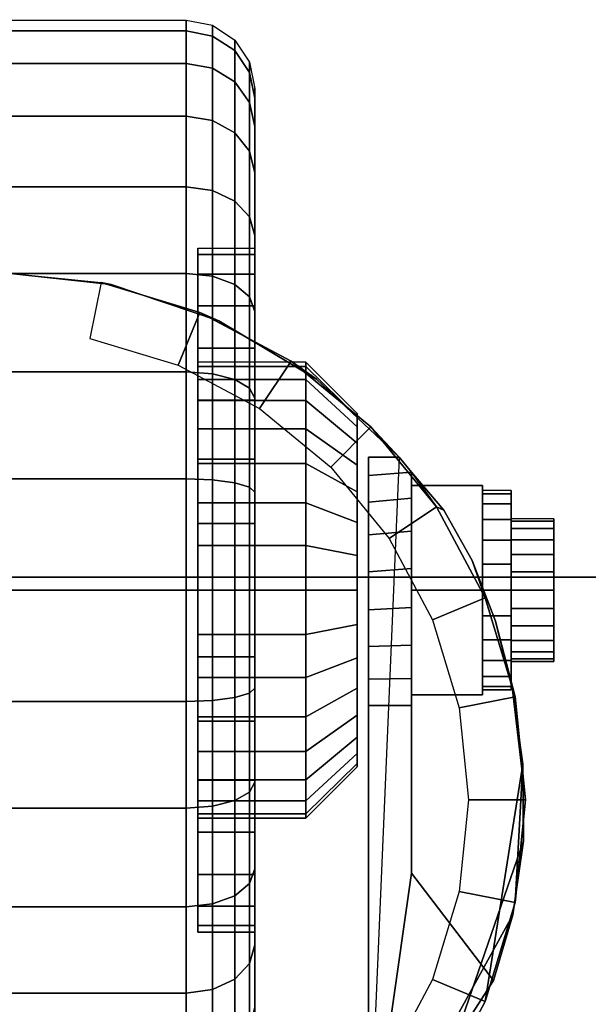
# Model space of a CAD drawing. Units: inches. Extents: x 0 to 48, y 0 to 576.
# Drawn here: x 44 to 45, y 573 to 575 of the extents above; entities that cross this region are included whole.
import ezdxf

# ---------------------------------------------------------------- set-up
doc = ezdxf.new("R2010")
doc.units = ezdxf.units.IN
doc.header["$MEASUREMENT"] = 0
for name, color, linetype in [('A-FURN-3-STOR-LWR-CSTR-HRDWR', 254, 'Continuous'), ('A-FURN-3-STOR-LWR-CSTR-TRD', 251, 'Continuous'), ('A-FURN-3-STOR-LWR-HRDWR-RAIL', 253, 'Continuous'), ('A-FURN-3-STOR-LWR-WD-BTTM-SRFC-HORZ', 255, 'Continuous')]:
    doc.layers.add(name, color=color, linetype=linetype)

msp = doc.modelspace()

# ---------------------------------------------------------------- linework, layer by layer
at = {"layer": 'A-FURN-3-STOR-LWR-CSTR-HRDWR'}
for points, invisible_edges in [([(43.9505, 574.3409, 1.25), (43.9505, 574.3265, 1.3963), (43.9505, 574.0813, 1.3475), (43.9505, 574.0909, 1.25)], 10), ([(43.9505, 574.3265, 1.1037), (43.9505, 574.3409, 1.25), (43.9505, 574.0909, 1.25), (43.9505, 574.0813, 1.1525)], 10), ([(43.9505, 574.3265, 1.3963), (43.9505, 574.2839, 1.537), (43.9505, 574.0529, 1.4413), (43.9505, 574.0813, 1.3475)], 10), ([(43.9505, 574.2839, 0.963), (43.9505, 574.3265, 1.1037), (43.9505, 574.0813, 1.1525), (43.9505, 574.0529, 1.0587)], 10), ([(43.513, 574.2878, 2.4875), (43.7608, 574.2609, 2.4875), (43.7368, 571.9971, 2.4875), (43.513, 571.9753, 2.4875)], 10), ([(43.9505, 574.2839, 1.537), (43.9505, 574.2145, 1.6667), (43.9505, 574.0067, 1.5278), (43.9505, 574.0529, 1.4413)], 10), ([(43.9505, 574.2145, 0.8333), (43.9505, 574.2839, 0.963), (43.9505, 574.0529, 1.0587), (43.9505, 574.0067, 0.9722)], 10), ([(43.7608, 574.2609, 2.4875), (43.9971, 574.1815, 2.4875), (43.9522, 572.0619, 2.4875), (43.7368, 571.9971, 2.4875)], 10), ([(43.9505, 574.2145, 1.6667), (43.9505, 574.1213, 1.7803), (43.9505, 573.9445, 1.6036), (43.9505, 574.0067, 1.5278)], 10), ([(43.9505, 574.1213, 0.7197), (43.9505, 574.2145, 0.8333), (43.9505, 574.0067, 0.9722), (43.9505, 573.9445, 0.8964)], 10), ([(43.9971, 574.1815, 2.4875), (44.2109, 574.0534, 2.4875), (44.1509, 572.1671, 2.4875), (43.9522, 572.0619, 2.4875)], 10), ([(43.9505, 574.1213, 1.7803), (43.9505, 574.0076, 1.8736), (43.9505, 573.8687, 1.6657), (43.9505, 573.9445, 1.6036)], 10), ([(43.9505, 574.0076, 0.6264), (43.9505, 574.1213, 0.7197), (43.9505, 573.9445, 0.8964), (43.9505, 573.8687, 0.8343)], 10), ([(44.2109, 574.0534, 2.4875), (44.3923, 573.8824, 2.4875), (44.3255, 572.3088, 2.4875), (44.1509, 572.1671, 2.4875)], 8), ([(43.9505, 574.0076, 1.8736), (43.9505, 573.878, 1.9429), (43.9505, 573.7823, 1.7119), (43.9505, 573.8687, 1.6657)], 10), ([(43.9505, 573.878, 0.5571), (43.9505, 574.0076, 0.6264), (43.9505, 573.8687, 0.8343), (43.9505, 573.7823, 0.7881)], 10), ([(44.3005, 573.971, 1.1744), (44.3005, 573.9784, 1.25), (44.3005, 573.9784, 1.25), (44.3005, 573.971, 1.3256)], 8), ([(44.3005, 573.9489, 1.1017), (44.3005, 573.971, 1.1744), (44.3005, 573.971, 1.3256), (44.3005, 573.9489, 1.3983)], 10), ([(44.3005, 573.9131, 1.0347), (44.3005, 573.9489, 1.1017), (44.3005, 573.9489, 1.3983), (44.3005, 573.9131, 1.4653)], 10), ([(44.3005, 573.8649, 0.976), (44.3005, 573.9131, 1.0347), (44.3005, 573.9131, 1.4653), (44.3005, 573.8649, 1.524)], 10), ([(43.9505, 573.878, 1.9429), (43.9505, 573.7373, 1.9856), (43.9505, 573.6885, 1.7404), (43.9505, 573.7823, 1.7119)], 10), ([(43.9505, 573.7373, 0.5144), (43.9505, 573.878, 0.5571), (43.9505, 573.7823, 0.7881), (43.9505, 573.6885, 0.7596)], 10), ([(44.3255, 573.3378, 1.0667), (44.3255, 572.3088, 2.4875), (44.3255, 573.8824, 2.4875), (44.3255, 573.8824, 1.1372)], 8), ([(44.3255, 573.3378, 1.0667), (44.3255, 573.8824, 1.1372), (44.3255, 573.8421, 1.064), (44.3255, 573.3955, 1.0062)], 5), ([(44.3005, 573.8062, 0.9278), (44.3005, 573.8649, 0.976), (44.3005, 573.8649, 1.524), (44.3005, 573.8062, 1.5722)], 10), ([(44.4193, 572.9701, 1.5745), (44.4193, 573.8496, 1.5745), (44.4906, 573.766, 1.7033), (44.5529, 573.6558, 1.8156)], 8), ([(44.4193, 573.8496, 1.0746), (44.4193, 573.8496, 1.5745), (44.4193, 572.9701, 1.5745), (44.4193, 573.3378, 1.0667)], 8), ([(44.4193, 573.7924, 1.0111), (44.4193, 573.8496, 1.0746), (44.4193, 573.3378, 1.0667), (44.4193, 573.3969, 1.005)], 10), ([(44.3255, 573.3955, 1.0062), (44.3255, 573.8421, 1.064), (44.3255, 573.7838, 1.0041), (44.3255, 573.4671, 0.9631)], 5), ([(44.3005, 573.7392, 0.892), (44.3005, 573.8062, 0.9278), (44.3005, 573.8062, 1.5722), (44.3005, 573.7392, 1.608)], 10), ([(44.638, 573.8097, 1.25), (44.638, 573.8022, 1.3066), (44.638, 573.7419, 1.2904), (44.638, 573.7472, 1.25)], 10), ([(44.638, 573.8022, 1.1934), (44.638, 573.8097, 1.25), (44.638, 573.7472, 1.25), (44.638, 573.7419, 1.2096)], 10), ([(44.3255, 573.4671, 0.9631), (44.3255, 573.7838, 1.0041), (44.3255, 573.7118, 0.9618), (44.3255, 573.5475, 0.9405)], 5), ([(44.4193, 573.3969, 1.005), (44.4193, 573.4705, 0.9617), (44.4193, 573.7202, 0.9655), (44.4193, 573.7924, 1.0111)], 10), ([(44.638, 573.8022, 1.3066), (44.638, 573.7804, 1.3594), (44.638, 573.7263, 1.3281), (44.638, 573.7419, 1.2904)], 10), ([(44.638, 573.7804, 1.1406), (44.638, 573.8022, 1.1934), (44.638, 573.7419, 1.2096), (44.638, 573.7263, 1.1719)], 10), ([(44.638, 573.7804, 1.3594), (44.638, 573.7456, 1.4047), (44.638, 573.7014, 1.3605), (44.638, 573.7263, 1.3281)], 10), ([(44.638, 573.7456, 1.0953), (44.638, 573.7804, 1.1406), (44.638, 573.7263, 1.1719), (44.638, 573.7014, 1.1395)], 10), ([(44.3005, 573.6665, 0.8699), (44.3005, 573.7392, 0.892), (44.3005, 573.7392, 1.608), (44.3005, 573.6665, 1.6301)], 10), ([(44.638, 573.7456, 1.4047), (44.638, 573.7003, 1.4394), (44.638, 573.6691, 1.3853), (44.638, 573.7014, 1.3605)], 10), ([(44.638, 573.7003, 1.0606), (44.638, 573.7456, 1.0953), (44.638, 573.7014, 1.1395), (44.638, 573.6691, 1.1147)], 10), ([(44.7318, 573.7419, 1.2096), (44.7318, 573.7472, 1.25), (44.7318, 573.7472, 1.25), (44.7318, 573.7419, 1.2904)], 8), ([(44.7318, 573.7263, 1.1719), (44.7318, 573.7419, 1.2096), (44.7318, 573.7419, 1.2904), (44.7318, 573.7263, 1.3281)], 10), ([(43.9505, 573.7373, 1.9856), (43.9505, 573.5909, 2), (43.9505, 573.5909, 1.75), (43.9505, 573.6885, 1.7404)], 10), ([(43.9505, 573.5909, 0.5), (43.9505, 573.7373, 0.5144), (43.9505, 573.6885, 0.7596), (43.9505, 573.5909, 0.75)], 10), ([(44.4193, 573.4705, 0.9617), (44.4193, 573.553, 0.9398), (44.4193, 573.6384, 0.9411), (44.4193, 573.7202, 0.9655)], 8), ([(44.7318, 573.7014, 1.1395), (44.7318, 573.7263, 1.1719), (44.7318, 573.7263, 1.3281), (44.7318, 573.7014, 1.3605)], 10), ([(44.3255, 573.5475, 0.9405), (44.3255, 573.7118, 0.9618), (44.3255, 573.6311, 0.9401)], 1), ([(44.638, 573.7003, 1.4394), (44.638, 573.6476, 1.4613), (44.638, 573.6314, 1.4009), (44.638, 573.6691, 1.3853)], 10), ([(44.638, 573.6476, 1.0387), (44.638, 573.7003, 1.0606), (44.638, 573.6691, 1.1147), (44.638, 573.6314, 1.0991)], 10), ([(44.7318, 573.6691, 1.1147), (44.7318, 573.7014, 1.1395), (44.7318, 573.7014, 1.3605), (44.7318, 573.6691, 1.3853)], 10), ([(44.3005, 573.5909, 0.8625), (44.3005, 573.6665, 0.8699), (44.3005, 573.6665, 1.6301), (44.3005, 573.5909, 1.6375)], 10), ([(44.4193, 572.9701, 1.5745), (44.5529, 573.6558, 1.8156), (44.6037, 573.5228, 1.9073), (44.6412, 573.3722, 1.9749)], 9), ([(44.7318, 573.6314, 1.0991), (44.7318, 573.6691, 1.1147), (44.7318, 573.6691, 1.3853), (44.7318, 573.6314, 1.4009)], 10), ([(44.638, 573.6476, 1.4613), (44.638, 573.5909, 1.4687), (44.638, 573.5909, 1.4062), (44.638, 573.6314, 1.4009)], 10), ([(44.638, 573.5909, 1.0312), (44.638, 573.6476, 1.0387), (44.638, 573.6314, 1.0991), (44.638, 573.5909, 1.0937)], 10), ([(44.7318, 573.5909, 1.0937), (44.7318, 573.6314, 1.0991), (44.7318, 573.6314, 1.4009), (44.7318, 573.5909, 1.4062)], 10), ([(43.9505, 573.5909, 2), (43.9505, 573.4446, 1.9856), (43.9505, 573.4934, 1.7404), (43.9505, 573.5909, 1.75)], 10), ([(43.9505, 573.4446, 0.5144), (43.9505, 573.5909, 0.5), (43.9505, 573.5909, 0.75), (43.9505, 573.4934, 0.7596)], 10), ([(44.3005, 573.5153, 0.8699), (44.3005, 573.5909, 0.8625), (44.3005, 573.5909, 1.6375), (44.3005, 573.5153, 1.6301)], 10), ([(44.638, 573.5909, 1.4687), (44.638, 573.5343, 1.4613), (44.638, 573.5505, 1.4009), (44.638, 573.5909, 1.4062)], 10), ([(44.638, 573.5343, 1.0387), (44.638, 573.5909, 1.0312), (44.638, 573.5909, 1.0937), (44.638, 573.5505, 1.0991)], 10), ([(44.7318, 573.5505, 1.0991), (44.7318, 573.5909, 1.0937), (44.7318, 573.5909, 1.4062), (44.7318, 573.5505, 1.4009)], 10), ([(44.638, 573.5343, 1.4613), (44.638, 573.4816, 1.4394), (44.638, 573.5128, 1.3853), (44.638, 573.5505, 1.4009)], 10), ([(44.638, 573.4816, 1.0606), (44.638, 573.5343, 1.0387), (44.638, 573.5505, 1.0991), (44.638, 573.5128, 1.1147)], 10), ([(44.7318, 573.5128, 1.1147), (44.7318, 573.5505, 1.0991), (44.7318, 573.5505, 1.4009), (44.7318, 573.5128, 1.3853)], 10), ([(44.3005, 573.4427, 0.892), (44.3005, 573.5153, 0.8699), (44.3005, 573.5153, 1.6301), (44.3005, 573.4427, 1.608)], 10), ([(44.638, 573.4816, 1.4394), (44.638, 573.4363, 1.4047), (44.638, 573.4805, 1.3605), (44.638, 573.5128, 1.3853)], 10), ([(44.638, 573.4363, 1.0953), (44.638, 573.4816, 1.0606), (44.638, 573.5128, 1.1147), (44.638, 573.4805, 1.1395)], 10), ([(44.7318, 573.4805, 1.1395), (44.7318, 573.5128, 1.1147), (44.7318, 573.5128, 1.3853), (44.7318, 573.4805, 1.3605)], 10), ([(43.9505, 573.4446, 1.9856), (43.9505, 573.3039, 1.9429), (43.9505, 573.3996, 1.7119), (43.9505, 573.4934, 1.7404)], 10), ([(43.9505, 573.3039, 0.5571), (43.9505, 573.4446, 0.5144), (43.9505, 573.4934, 0.7596), (43.9505, 573.3996, 0.7881)], 10), ([(44.638, 573.4363, 1.4047), (44.638, 573.4015, 1.3594), (44.638, 573.4556, 1.3281), (44.638, 573.4805, 1.3605)], 10), ([(44.638, 573.4015, 1.1406), (44.638, 573.4363, 1.0953), (44.638, 573.4805, 1.1395), (44.638, 573.4556, 1.1719)], 10), ([(44.7318, 573.4556, 1.1719), (44.7318, 573.4805, 1.1395), (44.7318, 573.4805, 1.3605), (44.7318, 573.4556, 1.3281)], 10), ([(44.3005, 573.3757, 0.9278), (44.3005, 573.4427, 0.892), (44.3005, 573.4427, 1.608), (44.3005, 573.3757, 1.5722)], 10), ([(44.638, 573.4015, 1.3594), (44.638, 573.3796, 1.3066), (44.638, 573.44, 1.2904), (44.638, 573.4556, 1.3281)], 10), ([(44.638, 573.3796, 1.1934), (44.638, 573.4015, 1.1406), (44.638, 573.4556, 1.1719), (44.638, 573.44, 1.2096)], 10), ([(44.638, 573.3796, 1.3066), (44.638, 573.3722, 1.25), (44.638, 573.4347, 1.25), (44.638, 573.44, 1.2904)], 10), ([(44.638, 573.3722, 1.25), (44.638, 573.3796, 1.1934), (44.638, 573.44, 1.2096), (44.638, 573.4347, 1.25)], 10), ([(44.7318, 573.44, 1.2096), (44.7318, 573.4556, 1.1719), (44.7318, 573.4556, 1.3281), (44.7318, 573.44, 1.2904)], 10), ([(44.7318, 573.4347, 1.25), (44.7318, 573.44, 1.2096), (44.7318, 573.44, 1.2904), (44.7318, 573.4347, 1.25)], 2), ([(43.9505, 573.3039, 1.9429), (43.9505, 573.1743, 1.8736), (43.9505, 573.3132, 1.6657), (43.9505, 573.3996, 1.7119)], 10), ([(43.9505, 573.1743, 0.6264), (43.9505, 573.3039, 0.5571), (43.9505, 573.3996, 0.7881), (43.9505, 573.3132, 0.8343)], 10), ([(44.3005, 573.3169, 0.976), (44.3005, 573.3757, 0.9278), (44.3005, 573.3757, 1.5722), (44.3005, 573.3169, 1.524)], 10), ([(44.6412, 573.3722, 1.9749), (44.664, 573.2096, 2.0159), (44.6654, 573.0412, 2.0185), (44.4193, 572.9701, 1.5745)], 12), ([(43.9505, 573.1743, 1.8736), (43.9505, 573.0606, 1.7803), (43.9505, 573.2374, 1.6036), (43.9505, 573.3132, 1.6657)], 10), ([(43.9505, 573.0606, 0.7197), (43.9505, 573.1743, 0.6264), (43.9505, 573.3132, 0.8343), (43.9505, 573.2374, 0.8964)], 10), ([(44.3005, 573.2687, 1.0347), (44.3005, 573.3169, 0.976), (44.3005, 573.3169, 1.524), (44.3005, 573.2687, 1.4653)], 10), ([(44.3005, 573.2329, 1.1017), (44.3005, 573.2687, 1.0347), (44.3005, 573.2687, 1.4653), (44.3005, 573.2329, 1.3983)], 10), ([(43.9505, 573.0606, 1.7803), (43.9505, 572.9673, 1.6667), (43.9505, 573.1752, 1.5278), (43.9505, 573.2374, 1.6036)], 10), ([(43.9505, 572.9673, 0.8333), (43.9505, 573.0606, 0.7197), (43.9505, 573.2374, 0.8964), (43.9505, 573.1752, 0.9722)], 10), ([(44.3005, 573.2109, 1.1744), (44.3005, 573.2329, 1.1017), (44.3005, 573.2329, 1.3983), (44.3005, 573.2109, 1.3256)], 10), ([(44.3005, 573.2034, 1.25), (44.3005, 573.2109, 1.1744), (44.3005, 573.2109, 1.3256), (44.3005, 573.2034, 1.25)], 2), ([(43.9505, 572.9673, 1.6667), (43.9505, 572.898, 1.537), (43.9505, 573.129, 1.4413), (43.9505, 573.1752, 1.5278)], 10), ([(43.9505, 572.898, 0.963), (43.9505, 572.9673, 0.8333), (43.9505, 573.1752, 0.9722), (43.9505, 573.129, 1.0587)], 10), ([(43.9505, 572.898, 1.537), (43.9505, 572.8554, 1.3963), (43.9505, 573.1005, 1.3475), (43.9505, 573.129, 1.4413)], 10), ([(43.9505, 572.8554, 1.1037), (43.9505, 572.898, 0.963), (43.9505, 573.129, 1.0587), (43.9505, 573.1005, 1.1525)], 10), ([(43.9505, 572.8554, 1.3963), (43.9505, 572.8409, 1.25), (43.9505, 573.0909, 1.25), (43.9505, 573.1005, 1.3475)], 10), ([(43.9505, 572.8409, 1.25), (43.9505, 572.8554, 1.1037), (43.9505, 573.1005, 1.1525), (43.9505, 573.0909, 1.25)], 10), ([(44.6654, 573.0412, 2.0185), (44.642, 572.8792, 1.9763), (44.5992, 572.735, 1.899), (44.4193, 572.9701, 1.5745)], 8)]:
    msp.add_3dface(points, dxfattribs=dict(at, invisible_edges=invisible_edges))
for points in [[(44.3255, 573.8824, 2.4875), (44.3923, 573.8824, 2.4875), (44.3923, 573.8824, 1.1372), (44.3255, 573.8824, 1.1372)], [(44.4193, 573.8496, 1.5745), (44.4193, 573.8496, 1.0746), (44.3923, 573.8824, 1.1372), (44.3923, 573.8824, 2.4875)], [(44.4193, 573.5909, 1.515), (44.5755, 573.5909, 1.515), (44.5755, 573.8204, 1.3825), (44.4193, 573.8204, 1.3825)], [(44.4193, 573.8204, 1.3825), (44.5755, 573.8204, 1.3825), (44.5755, 573.8204, 1.1175), (44.4193, 573.8204, 1.1175)], [(44.4193, 573.8204, 1.1175), (44.5755, 573.8204, 1.1175), (44.5755, 573.5909, 0.985), (44.4193, 573.5909, 0.985)], [(44.5755, 573.5909, 0.985), (44.5755, 573.8204, 1.1175), (44.5755, 573.8204, 1.3825), (44.5755, 573.5909, 1.515)], [(44.4193, 573.5909, 0.985), (44.5755, 573.5909, 0.985), (44.5755, 573.3614, 1.1175), (44.4193, 573.3614, 1.1175)], [(44.4193, 573.3614, 1.3825), (44.5755, 573.3614, 1.3825), (44.5755, 573.5909, 1.515), (44.4193, 573.5909, 1.515)], [(44.5755, 573.5909, 1.515), (44.5755, 573.3614, 1.3825), (44.5755, 573.3614, 1.1175), (44.5755, 573.5909, 0.985)], [(44.4193, 573.3614, 1.1175), (44.5755, 573.3614, 1.1175), (44.5755, 573.3614, 1.3825), (44.4193, 573.3614, 1.3825)], [(44.4193, 572.9701, 1.5745), (44.3255, 572.3088, 2.4875), (44.3255, 573.3378, 1.0667), (44.4193, 573.3378, 1.0667)], [(44.4193, 572.9701, 1.5745), (44.5992, 572.735, 1.899), (44.3255, 572.3088, 2.4875)]]:
    msp.add_3dface(points, dxfattribs=at)
at = {"layer": 'A-FURN-3-STOR-LWR-HRDWR-RAIL'}
for points in [[(0.9295, 575.0355, 35.9262), (0.9295, 573.6195, 35.9262), (47.0705, 573.6195, 35.9262), (47.0705, 575.0355, 35.9262)], [(0.9295, 573.6195, 35.7917), (0.9295, 575.0355, 35.7917), (47.0705, 575.0355, 35.7917), (47.0705, 573.6195, 35.7917)]]:
    msp.add_3dface(points, dxfattribs=at)
for points, invisible_edges in [([(47.0705, 573.6195, 35.7917), (47.1377, 573.6195, 35.9082), (47.1053, 573.6195, 35.9216), (0.9295, 573.6195, 35.7917)], 5), ([(0.9295, 573.6195, 35.7917), (47.1053, 573.6195, 35.9216), (47.0705, 573.6195, 35.9262), (0.9295, 573.6195, 35.9262)], 9)]:
    msp.add_3dface(points, dxfattribs=dict(at, invisible_edges=invisible_edges))
at = {"layer": 'A-FURN-3-STOR-LWR-WD-BTTM-SRFC-HORZ'}
for points in [[(0.789, 575.172, 5.527), (0.789, 557.0703, 5.527), (47.211, 557.0703, 5.527), (47.211, 575.172, 5.527)], [(0.809, 558.802, 2.777), (0.809, 575.152, 2.777), (47.191, 575.152, 2.777), (47.191, 558.802, 2.777)]]:
    msp.add_3dface(points, dxfattribs=at)

# ---------------------------------------------------------------- meshes
at = {"layer": 'A-FURN-3-STOR-LWR-CSTR-HRDWR'}
mesh = msp.add_polymesh((2, 32), dxfattribs=dict(at, n_close=True))
for k, corner in enumerate([(44.0755, 574.3409, 1.25), (44.0755, 574.3265, 1.3963), (44.0755, 574.2839, 1.537), (44.0755, 574.2145, 1.6667), (44.0755, 574.1213, 1.7803), (44.0755, 574.0076, 1.8736), (44.0755, 573.878, 1.9429), (44.0755, 573.7373, 1.9856), (44.0755, 573.5909, 2), (44.0755, 573.4446, 1.9856), (44.0755, 573.3039, 1.9429), (44.0755, 573.1743, 1.8736), (44.0755, 573.0606, 1.7803), (44.0755, 572.9673, 1.6667), (44.0755, 572.898, 1.537), (44.0755, 572.8554, 1.3963), (44.0755, 572.8409, 1.25), (44.0755, 572.8554, 1.1037), (44.0755, 572.898, 0.963), (44.0755, 572.9673, 0.8333), (44.0755, 573.0606, 0.7197), (44.0755, 573.1743, 0.6264), (44.0755, 573.3039, 0.5571), (44.0755, 573.4446, 0.5144), (44.0755, 573.5909, 0.5), (44.0755, 573.7373, 0.5144), (44.0755, 573.878, 0.5571), (44.0755, 574.0076, 0.6264), (44.0755, 574.1213, 0.7197), (44.0755, 574.2145, 0.8333), (44.0755, 574.2839, 0.963), (44.0755, 574.3265, 1.1037), (43.9505, 574.3409, 1.25), (43.9505, 574.3265, 1.3963), (43.9505, 574.2839, 1.537), (43.9505, 574.2145, 1.6667), (43.9505, 574.1213, 1.7803), (43.9505, 574.0076, 1.8736), (43.9505, 573.878, 1.9429), (43.9505, 573.7373, 1.9856), (43.9505, 573.5909, 2), (43.9505, 573.4446, 1.9856), (43.9505, 573.3039, 1.9429), (43.9505, 573.1743, 1.8736), (43.9505, 573.0606, 1.7803), (43.9505, 572.9673, 1.6667), (43.9505, 572.898, 1.537), (43.9505, 572.8554, 1.3963), (43.9505, 572.8409, 1.25), (43.9505, 572.8554, 1.1037), (43.9505, 572.898, 0.963), (43.9505, 572.9673, 0.8333), (43.9505, 573.0606, 0.7197), (43.9505, 573.1743, 0.6264), (43.9505, 573.3039, 0.5571), (43.9505, 573.4446, 0.5144), (43.9505, 573.5909, 0.5), (43.9505, 573.7373, 0.5144), (43.9505, 573.878, 0.5571), (43.9505, 574.0076, 0.6264), (43.9505, 574.1213, 0.7197), (43.9505, 574.2145, 0.8333), (43.9505, 574.2839, 0.963), (43.9505, 574.3265, 1.1037)]):
    mesh.set_mesh_vertex(divmod(k, 32), corner)
mesh = msp.add_polymesh((2, 32), dxfattribs=dict(at, n_close=True))
for k, corner in enumerate([(43.513, 574.2878, 2.7375), (43.2874, 574.2655, 2.7375), (43.0705, 574.1997, 2.7375), (42.8706, 574.0929, 2.7375), (42.6954, 573.9491, 2.7375), (42.5516, 573.7739, 2.7375), (42.4448, 573.574, 2.7375), (42.379, 573.3571, 2.7375), (42.3568, 573.1315, 2.7375), (42.379, 572.9059, 2.7375), (42.4448, 572.689, 2.7375), (42.5516, 572.4891, 2.7375), (42.6954, 572.3139, 2.7375), (42.8706, 572.1701, 2.7375), (43.0705, 572.0633, 2.7375), (43.2874, 571.9975, 2.7375), (43.513, 571.9753, 2.7375), (43.7386, 571.9975, 2.7375), (43.9555, 572.0633, 2.7375), (44.1554, 572.1701, 2.7375), (44.3306, 572.3139, 2.7375), (44.4744, 572.4891, 2.7375), (44.5812, 572.689, 2.7375), (44.647, 572.9059, 2.7375), (44.6693, 573.1315, 2.7375), (44.647, 573.3571, 2.7375), (44.5812, 573.574, 2.7375), (44.4744, 573.7739, 2.7375), (44.3306, 573.9491, 2.7375), (44.1554, 574.0929, 2.7375), (43.9555, 574.1997, 2.7375), (43.7386, 574.2655, 2.7375), (43.513, 574.1628, 2.7375), (43.3118, 574.1429, 2.7375), (43.1184, 574.0843, 2.7375), (42.9401, 573.989, 2.7375), (42.7838, 573.8607, 2.7375), (42.6555, 573.7044, 2.7375), (42.5602, 573.5261, 2.7375), (42.5016, 573.3327, 2.7375), (42.4818, 573.1315, 2.7375), (42.5016, 572.9303, 2.7375), (42.5602, 572.7369, 2.7375), (42.6555, 572.5586, 2.7375), (42.7838, 572.4023, 2.7375), (42.9401, 572.274, 2.7375), (43.1184, 572.1787, 2.7375), (43.3118, 572.1201, 2.7375), (43.513, 572.1003, 2.7375), (43.7142, 572.1201, 2.7375), (43.9076, 572.1787, 2.7375), (44.0859, 572.274, 2.7375), (44.2422, 572.4023, 2.7375), (44.3705, 572.5586, 2.7375), (44.4658, 572.7369, 2.7375), (44.5244, 572.9303, 2.7375), (44.5443, 573.1315, 2.7375), (44.5244, 573.3327, 2.7375), (44.4658, 573.5261, 2.7375), (44.3705, 573.7044, 2.7375), (44.2422, 573.8607, 2.7375), (44.0859, 573.989, 2.7375), (43.9076, 574.0843, 2.7375), (43.7142, 574.1429, 2.7375)]):
    mesh.set_mesh_vertex(divmod(k, 32), corner)
mesh = msp.add_polymesh((2, 9), dxfattribs=at)
for k, corner in enumerate([(44.3923, 573.8824, 2.4875), (44.2109, 574.0534, 2.4875), (43.9971, 574.1815, 2.4875), (43.7608, 574.2609, 2.4875), (43.513, 574.2878, 2.4875), (43.2652, 574.2609, 2.4875), (43.0289, 574.1815, 2.4875), (42.8151, 574.0534, 2.4875), (42.6337, 573.8824, 2.4875), (44.3306, 573.9491, 2.7375), (44.1554, 574.0929, 2.7375), (43.9555, 574.1997, 2.7375), (43.7386, 574.2655, 2.7375), (43.513, 574.2878, 2.7375), (43.2874, 574.2655, 2.7375), (43.0705, 574.1997, 2.7375), (42.8706, 574.0929, 2.7375), (42.6954, 573.9491, 2.7375)]):
    mesh.set_mesh_vertex(divmod(k, 9), corner)
mesh = msp.add_polymesh((2, 32), dxfattribs=dict(at, n_close=True))
for k, corner in enumerate([(43.9505, 574.0909, 1.25), (43.9505, 574.0813, 1.3475), (43.9505, 574.0529, 1.4413), (43.9505, 574.0067, 1.5278), (43.9505, 573.9445, 1.6036), (43.9505, 573.8687, 1.6657), (43.9505, 573.7823, 1.7119), (43.9505, 573.6885, 1.7404), (43.9505, 573.5909, 1.75), (43.9505, 573.4934, 1.7404), (43.9505, 573.3996, 1.7119), (43.9505, 573.3132, 1.6657), (43.9505, 573.2374, 1.6036), (43.9505, 573.1752, 1.5278), (43.9505, 573.129, 1.4413), (43.9505, 573.1005, 1.3475), (43.9505, 573.0909, 1.25), (43.9505, 573.1005, 1.1525), (43.9505, 573.129, 1.0587), (43.9505, 573.1752, 0.9722), (43.9505, 573.2374, 0.8964), (43.9505, 573.3132, 0.8343), (43.9505, 573.3996, 0.7881), (43.9505, 573.4934, 0.7596), (43.9505, 573.5909, 0.75), (43.9505, 573.6885, 0.7596), (43.9505, 573.7823, 0.7881), (43.9505, 573.8687, 0.8343), (43.9505, 573.9445, 0.8964), (43.9505, 574.0067, 0.9722), (43.9505, 574.0529, 1.0587), (43.9505, 574.0813, 1.1525), (44.188, 574.0909, 1.25), (44.188, 574.0813, 1.3475), (44.188, 574.0529, 1.4413), (44.188, 574.0067, 1.5278), (44.188, 573.9445, 1.6036), (44.188, 573.8687, 1.6657), (44.188, 573.7823, 1.7119), (44.188, 573.6885, 1.7404), (44.188, 573.5909, 1.75), (44.188, 573.4934, 1.7404), (44.188, 573.3996, 1.7119), (44.188, 573.3132, 1.6657), (44.188, 573.2374, 1.6036), (44.188, 573.1752, 1.5278), (44.188, 573.129, 1.4413), (44.188, 573.1005, 1.3475), (44.188, 573.0909, 1.25), (44.188, 573.1005, 1.1525), (44.188, 573.129, 1.0587), (44.188, 573.1752, 0.9722), (44.188, 573.2374, 0.8964), (44.188, 573.3132, 0.8343), (44.188, 573.3996, 0.7881), (44.188, 573.4934, 0.7596), (44.188, 573.5909, 0.75), (44.188, 573.6885, 0.7596), (44.188, 573.7823, 0.7881), (44.188, 573.8687, 0.8343), (44.188, 573.9445, 0.8964), (44.188, 574.0067, 0.9722), (44.188, 574.0529, 1.0587), (44.188, 574.0813, 1.1525)]):
    mesh.set_mesh_vertex(divmod(k, 32), corner)
mesh = msp.add_polymesh((2, 32), dxfattribs=dict(at, n_close=True))
for k, corner in enumerate([(44.188, 574.0909, 1.25), (44.188, 574.0813, 1.3475), (44.188, 574.0529, 1.4413), (44.188, 574.0067, 1.5278), (44.188, 573.9445, 1.6036), (44.188, 573.8687, 1.6657), (44.188, 573.7823, 1.7119), (44.188, 573.6885, 1.7404), (44.188, 573.5909, 1.75), (44.188, 573.4934, 1.7404), (44.188, 573.3996, 1.7119), (44.188, 573.3132, 1.6657), (44.188, 573.2374, 1.6036), (44.188, 573.1752, 1.5278), (44.188, 573.129, 1.4413), (44.188, 573.1005, 1.3475), (44.188, 573.0909, 1.25), (44.188, 573.1005, 1.1525), (44.188, 573.129, 1.0587), (44.188, 573.1752, 0.9722), (44.188, 573.2374, 0.8964), (44.188, 573.3132, 0.8343), (44.188, 573.3996, 0.7881), (44.188, 573.4934, 0.7596), (44.188, 573.5909, 0.75), (44.188, 573.6885, 0.7596), (44.188, 573.7823, 0.7881), (44.188, 573.8687, 0.8343), (44.188, 573.9445, 0.8964), (44.188, 574.0067, 0.9722), (44.188, 574.0529, 1.0587), (44.188, 574.0813, 1.1525), (44.3005, 573.9784, 1.25), (44.3005, 573.971, 1.3256), (44.3005, 573.9489, 1.3983), (44.3005, 573.9131, 1.4653), (44.3005, 573.8649, 1.524), (44.3005, 573.8062, 1.5722), (44.3005, 573.7392, 1.608), (44.3005, 573.6665, 1.6301), (44.3005, 573.5909, 1.6375), (44.3005, 573.5153, 1.6301), (44.3005, 573.4427, 1.608), (44.3005, 573.3757, 1.5722), (44.3005, 573.3169, 1.524), (44.3005, 573.2687, 1.4653), (44.3005, 573.2329, 1.3983), (44.3005, 573.2109, 1.3256), (44.3005, 573.2034, 1.25), (44.3005, 573.2109, 1.1744), (44.3005, 573.2329, 1.1017), (44.3005, 573.2687, 1.0347), (44.3005, 573.3169, 0.976), (44.3005, 573.3757, 0.9278), (44.3005, 573.4427, 0.892), (44.3005, 573.5153, 0.8699), (44.3005, 573.5909, 0.8625), (44.3005, 573.6665, 0.8699), (44.3005, 573.7392, 0.892), (44.3005, 573.8062, 0.9278), (44.3005, 573.8649, 0.976), (44.3005, 573.9131, 1.0347), (44.3005, 573.9489, 1.1017), (44.3005, 573.971, 1.1744)]):
    mesh.set_mesh_vertex(divmod(k, 32), corner)
mesh = msp.add_polymesh((2, 11), dxfattribs=at)
for k, corner in enumerate([(44.5992, 572.735, 1.899), (44.642, 572.8792, 1.9763), (44.6654, 573.0412, 2.0185), (44.664, 573.2096, 2.0159), (44.664, 573.2096, 2.0159), (44.6412, 573.3722, 1.9749), (44.6037, 573.5228, 1.9073), (44.5529, 573.6558, 1.8156), (44.4906, 573.766, 1.7033), (44.4193, 573.8496, 1.5745), (44.3923, 573.8824, 2.4875), (44.3255, 572.3088, 2.4875), (44.3306, 572.3139, 2.7375), (44.4744, 572.4891, 2.7375), (44.5812, 572.689, 2.7375), (44.647, 572.9059, 2.7375), (44.6693, 573.1315, 2.7375), (44.647, 573.3571, 2.7375), (44.5812, 573.574, 2.7375), (44.4744, 573.7739, 2.7375), (44.4744, 573.7739, 2.7375), (44.3306, 573.9491, 2.7375)]):
    mesh.set_mesh_vertex(divmod(k, 11), corner)
mesh = msp.add_polymesh((2, 9), dxfattribs=at)
for k, corner in enumerate([(44.3923, 573.8824, 1.1372), (44.4193, 573.8496, 1.0746), (44.4193, 573.7924, 1.0111), (44.4193, 573.7202, 0.9655), (44.4193, 573.6384, 0.9411), (44.4193, 573.553, 0.9398), (44.4193, 573.4705, 0.9617), (44.4193, 573.3969, 1.005), (44.4193, 573.3378, 1.0667), (44.3255, 573.8824, 1.1372), (44.3255, 573.8421, 1.064), (44.3255, 573.7838, 1.0041), (44.3255, 573.7118, 0.9618), (44.3255, 573.6311, 0.9401), (44.3255, 573.5475, 0.9405), (44.3255, 573.4671, 0.9631), (44.3255, 573.3955, 1.0062), (44.3255, 573.3378, 1.0667)]):
    mesh.set_mesh_vertex(divmod(k, 9), corner)
mesh = msp.add_polymesh((2, 24), dxfattribs=dict(at, n_close=True))
for k, corner in enumerate([(44.5755, 573.8097, 1.25), (44.5755, 573.8022, 1.3066), (44.5755, 573.7804, 1.3594), (44.5755, 573.7456, 1.4047), (44.5755, 573.7003, 1.4394), (44.5755, 573.6476, 1.4613), (44.5755, 573.5909, 1.4687), (44.5755, 573.5343, 1.4613), (44.5755, 573.4816, 1.4394), (44.5755, 573.4363, 1.4047), (44.5755, 573.4015, 1.3594), (44.5755, 573.3796, 1.3066), (44.5755, 573.3722, 1.25), (44.5755, 573.3796, 1.1934), (44.5755, 573.4015, 1.1406), (44.5755, 573.4363, 1.0953), (44.5755, 573.4816, 1.0606), (44.5755, 573.5343, 1.0387), (44.5755, 573.5909, 1.0312), (44.5755, 573.6476, 1.0387), (44.5755, 573.7003, 1.0606), (44.5755, 573.7456, 1.0953), (44.5755, 573.7804, 1.1406), (44.5755, 573.8022, 1.1934), (44.638, 573.8097, 1.25), (44.638, 573.8022, 1.3066), (44.638, 573.7804, 1.3594), (44.638, 573.7456, 1.4047), (44.638, 573.7003, 1.4394), (44.638, 573.6476, 1.4613), (44.638, 573.5909, 1.4687), (44.638, 573.5343, 1.4613), (44.638, 573.4816, 1.4394), (44.638, 573.4363, 1.4047), (44.638, 573.4015, 1.3594), (44.638, 573.3796, 1.3066), (44.638, 573.3722, 1.25), (44.638, 573.3796, 1.1934), (44.638, 573.4015, 1.1406), (44.638, 573.4363, 1.0953), (44.638, 573.4816, 1.0606), (44.638, 573.5343, 1.0387), (44.638, 573.5909, 1.0312), (44.638, 573.6476, 1.0387), (44.638, 573.7003, 1.0606), (44.638, 573.7456, 1.0953), (44.638, 573.7804, 1.1406), (44.638, 573.8022, 1.1934)]):
    mesh.set_mesh_vertex(divmod(k, 24), corner)
mesh = msp.add_polymesh((2, 24), dxfattribs=dict(at, n_close=True))
for k, corner in enumerate([(44.638, 573.7472, 1.25), (44.638, 573.7419, 1.2904), (44.638, 573.7263, 1.3281), (44.638, 573.7014, 1.3605), (44.638, 573.6691, 1.3853), (44.638, 573.6314, 1.4009), (44.638, 573.5909, 1.4062), (44.638, 573.5505, 1.4009), (44.638, 573.5128, 1.3853), (44.638, 573.4805, 1.3605), (44.638, 573.4556, 1.3281), (44.638, 573.44, 1.2904), (44.638, 573.4347, 1.25), (44.638, 573.44, 1.2096), (44.638, 573.4556, 1.1719), (44.638, 573.4805, 1.1395), (44.638, 573.5128, 1.1147), (44.638, 573.5505, 1.0991), (44.638, 573.5909, 1.0937), (44.638, 573.6314, 1.0991), (44.638, 573.6691, 1.1147), (44.638, 573.7014, 1.1395), (44.638, 573.7263, 1.1719), (44.638, 573.7419, 1.2096), (44.7318, 573.7472, 1.25), (44.7318, 573.7419, 1.2904), (44.7318, 573.7263, 1.3281), (44.7318, 573.7014, 1.3605), (44.7318, 573.6691, 1.3853), (44.7318, 573.6314, 1.4009), (44.7318, 573.5909, 1.4062), (44.7318, 573.5505, 1.4009), (44.7318, 573.5128, 1.3853), (44.7318, 573.4805, 1.3605), (44.7318, 573.4556, 1.3281), (44.7318, 573.44, 1.2904), (44.7318, 573.4347, 1.25), (44.7318, 573.44, 1.2096), (44.7318, 573.4556, 1.1719), (44.7318, 573.4805, 1.1395), (44.7318, 573.5128, 1.1147), (44.7318, 573.5505, 1.0991), (44.7318, 573.5909, 1.0937), (44.7318, 573.6314, 1.0991), (44.7318, 573.6691, 1.1147), (44.7318, 573.7014, 1.1395), (44.7318, 573.7263, 1.1719), (44.7318, 573.7419, 1.2096)]):
    mesh.set_mesh_vertex(divmod(k, 24), corner)
at = {"layer": 'A-FURN-3-STOR-LWR-CSTR-TRD'}
mesh = msp.add_polymesh((9, 9), dxfattribs=at)
for k, corner in enumerate([(42.9505, 574.3409, 1.25), (42.9505, 574.6909, 1.25), (42.9619, 574.7483, 1.25), (42.9944, 574.797, 1.25), (43.0431, 574.8295, 1.25), (43.1005, 574.8409, 1.25), (43.9255, 574.8409, 1.25), (43.9829, 574.8295, 1.25), (44.0316, 574.797, 1.25), (42.9505, 574.3265, 1.1037), (42.9505, 574.6698, 1.0354), (42.9619, 574.7261, 1.0242), (42.9944, 574.7738, 1.0147), (43.0431, 574.8057, 1.0084), (43.1005, 574.8169, 1.0061), (43.9255, 574.8169, 1.0061), (43.9829, 574.8057, 1.0084), (44.0316, 574.7738, 1.0147), (42.9505, 574.2839, 0.963), (42.9505, 574.6072, 0.829), (42.9619, 574.6602, 0.8071), (42.9944, 574.7052, 0.7885), (43.0431, 574.7352, 0.776), (43.1005, 574.7458, 0.7716), (43.9255, 574.7458, 0.7716), (43.9829, 574.7352, 0.776), (44.0316, 574.7052, 0.7885), (42.9505, 574.2145, 0.8333), (42.9505, 574.5056, 0.6389), (42.9619, 574.5533, 0.607), (42.9944, 574.5937, 0.5799), (43.0431, 574.6208, 0.5619), (43.1005, 574.6303, 0.5555), (43.9255, 574.6303, 0.5555), (43.9829, 574.6208, 0.5619), (44.0316, 574.5937, 0.5799), (42.9505, 574.1213, 0.7197), (42.9505, 574.3688, 0.4722), (42.9619, 574.4093, 0.4316), (42.9944, 574.4438, 0.3972), (43.0431, 574.4668, 0.3742), (43.1005, 574.4748, 0.3661), (43.9255, 574.4748, 0.3661), (43.9829, 574.4668, 0.3742), (44.0316, 574.4438, 0.3972), (42.9505, 574.0076, 0.6264), (42.9505, 574.2021, 0.3354), (42.9619, 574.234, 0.2877), (42.9944, 574.261, 0.2472), (43.0431, 574.2791, 0.2202), (43.1005, 574.2854, 0.2107), (43.9255, 574.2854, 0.2107), (43.9829, 574.2791, 0.2202), (44.0316, 574.261, 0.2472), (42.9505, 573.878, 0.5571), (42.9505, 574.0119, 0.2337), (42.9619, 574.0339, 0.1807), (42.9944, 574.0525, 0.1357), (43.0431, 574.0649, 0.1057), (43.1005, 574.0693, 0.0952), (43.9255, 574.0693, 0.0952), (43.9829, 574.0649, 0.1057), (44.0316, 574.0525, 0.1357), (42.9505, 573.7373, 0.5144), (42.9505, 573.8055, 0.1711), (42.9619, 573.8167, 0.1148), (42.9944, 573.8262, 0.0671), (43.0431, 573.8326, 0.0352), (43.1005, 573.8348, 0.024), (43.9255, 573.8348, 0.024), (43.9829, 573.8326, 0.0352), (44.0316, 573.8262, 0.0671), (42.9505, 573.5909, 0.5), (42.9505, 573.5909, 0.15), (42.9619, 573.5909, 0.0926), (42.9944, 573.5909, 0.0439), (43.0431, 573.5909, 0.0114), (43.1005, 573.5909), (43.9255, 573.5909), (43.9829, 573.5909, 0.0114), (44.0316, 573.5909, 0.0439)]):
    mesh.set_mesh_vertex(divmod(k, 9), corner)
mesh = msp.add_polymesh((8, 9), dxfattribs=at)
for k, corner in enumerate([(42.9505, 573.5909, 2), (42.9505, 573.5909, 2.35), (42.9619, 573.5909, 2.4074), (42.9944, 573.5909, 2.4561), (43.0431, 573.5909, 2.4886), (43.1005, 573.5909, 2.5), (43.9255, 573.5909, 2.5), (43.9829, 573.5909, 2.4886), (44.0316, 573.5909, 2.4561), (42.9505, 573.7373, 1.9856), (42.9505, 573.8055, 2.3289), (42.9619, 573.8167, 2.3852), (42.9944, 573.8262, 2.4329), (43.0431, 573.8326, 2.4648), (43.1005, 573.8348, 2.476), (43.9255, 573.8348, 2.476), (43.9829, 573.8326, 2.4648), (44.0316, 573.8262, 2.4329), (42.9505, 573.878, 1.9429), (42.9505, 574.0119, 2.2663), (42.9619, 574.0339, 2.3193), (42.9944, 574.0525, 2.3643), (43.0431, 574.0649, 2.3943), (43.1005, 574.0693, 2.4048), (43.9255, 574.0693, 2.4048), (43.9829, 574.0649, 2.3943), (44.0316, 574.0525, 2.3643), (42.9505, 574.0076, 1.8736), (42.9505, 574.2021, 2.1646), (42.9619, 574.234, 2.2123), (42.9944, 574.261, 2.2528), (43.0431, 574.2791, 2.2798), (43.1005, 574.2854, 2.2893), (43.9255, 574.2854, 2.2893), (43.9829, 574.2791, 2.2798), (44.0316, 574.261, 2.2528), (42.9505, 574.1213, 1.7803), (42.9505, 574.3688, 2.0278), (42.9619, 574.4093, 2.0684), (42.9944, 574.4438, 2.1028), (43.0431, 574.4668, 2.1258), (43.1005, 574.4748, 2.1339), (43.9255, 574.4748, 2.1339), (43.9829, 574.4668, 2.1258), (44.0316, 574.4438, 2.1028), (42.9505, 574.2145, 1.6667), (42.9505, 574.5056, 1.8611), (42.9619, 574.5533, 1.893), (42.9944, 574.5937, 1.9201), (43.0431, 574.6208, 1.9381), (43.1005, 574.6303, 1.9445), (43.9255, 574.6303, 1.9445), (43.9829, 574.6208, 1.9381), (44.0316, 574.5937, 1.9201), (42.9505, 574.2839, 1.537), (42.9505, 574.6072, 1.671), (42.9619, 574.6602, 1.6929), (42.9944, 574.7052, 1.7115), (43.0431, 574.7352, 1.724), (43.1005, 574.7458, 1.7284), (43.9255, 574.7458, 1.7284), (43.9829, 574.7352, 1.724), (44.0316, 574.7052, 1.7115), (42.9505, 574.3265, 1.3963), (42.9505, 574.6698, 1.4646), (42.9619, 574.7261, 1.4758), (42.9944, 574.7738, 1.4853), (43.0431, 574.8057, 1.4916), (43.1005, 574.8169, 1.4939), (43.9255, 574.8169, 1.4939), (43.9829, 574.8057, 1.4916), (44.0316, 574.7738, 1.4853)]):
    mesh.set_mesh_vertex(divmod(k, 9), corner)
mesh = msp.add_polymesh((9, 4), dxfattribs=at)
for k, corner in enumerate([(44.0316, 574.797, 1.25), (44.0641, 574.7483, 1.25), (44.0755, 574.6909, 1.25), (44.0755, 574.3409, 1.25), (44.0316, 574.7738, 1.0147), (44.0641, 574.7261, 1.0242), (44.0755, 574.6698, 1.0354), (44.0755, 574.3265, 1.1037), (44.0316, 574.7052, 0.7885), (44.0641, 574.6602, 0.8071), (44.0755, 574.6072, 0.829), (44.0755, 574.2839, 0.963), (44.0316, 574.5937, 0.5799), (44.0641, 574.5533, 0.607), (44.0755, 574.5056, 0.6389), (44.0755, 574.2145, 0.8333), (44.0316, 574.4438, 0.3972), (44.0641, 574.4093, 0.4316), (44.0755, 574.3688, 0.4722), (44.0755, 574.1213, 0.7197), (44.0316, 574.261, 0.2472), (44.0641, 574.234, 0.2877), (44.0755, 574.2021, 0.3354), (44.0755, 574.0076, 0.6264), (44.0316, 574.0525, 0.1357), (44.0641, 574.0339, 0.1807), (44.0755, 574.0119, 0.2337), (44.0755, 573.878, 0.5571), (44.0316, 573.8262, 0.0671), (44.0641, 573.8167, 0.1148), (44.0755, 573.8055, 0.1711), (44.0755, 573.7373, 0.5144), (44.0316, 573.5909, 0.0439), (44.0641, 573.5909, 0.0926), (44.0755, 573.5909, 0.15), (44.0755, 573.5909, 0.5)]):
    mesh.set_mesh_vertex(divmod(k, 4), corner)
mesh = msp.add_polymesh((8, 4), dxfattribs=at)
for k, corner in enumerate([(44.0316, 573.5909, 2.4561), (44.0641, 573.5909, 2.4074), (44.0755, 573.5909, 2.35), (44.0755, 573.5909, 2), (44.0316, 573.8262, 2.4329), (44.0641, 573.8167, 2.3852), (44.0755, 573.8055, 2.3289), (44.0755, 573.7373, 1.9856), (44.0316, 574.0525, 2.3643), (44.0641, 574.0339, 2.3193), (44.0755, 574.0119, 2.2663), (44.0755, 573.878, 1.9429), (44.0316, 574.261, 2.2528), (44.0641, 574.234, 2.2123), (44.0755, 574.2021, 2.1646), (44.0755, 574.0076, 1.8736), (44.0316, 574.4438, 2.1028), (44.0641, 574.4093, 2.0684), (44.0755, 574.3688, 2.0278), (44.0755, 574.1213, 1.7803), (44.0316, 574.5937, 1.9201), (44.0641, 574.5533, 1.893), (44.0755, 574.5056, 1.8611), (44.0755, 574.2145, 1.6667), (44.0316, 574.7052, 1.7115), (44.0641, 574.6602, 1.6929), (44.0755, 574.6072, 1.671), (44.0755, 574.2839, 1.537), (44.0316, 574.7738, 1.4853), (44.0641, 574.7261, 1.4758), (44.0755, 574.6698, 1.4646), (44.0755, 574.3265, 1.3963)]):
    mesh.set_mesh_vertex(divmod(k, 4), corner)
mesh = msp.add_polymesh((9, 9), dxfattribs=at)
for k, corner in enumerate([(42.9505, 573.5909, 0.5), (42.9505, 573.5909, 0.15), (42.9619, 573.5909, 0.0926), (42.9944, 573.5909, 0.0439), (43.0431, 573.5909, 0.0114), (43.1005, 573.5909), (43.9255, 573.5909), (43.9829, 573.5909, 0.0114), (44.0316, 573.5909, 0.0439), (42.9505, 573.4446, 0.5144), (42.9505, 573.3763, 0.1711), (42.9619, 573.3651, 0.1148), (42.9944, 573.3557, 0.0671), (43.0431, 573.3493, 0.0352), (43.1005, 573.3471, 0.024), (43.9255, 573.3471, 0.024), (43.9829, 573.3493, 0.0352), (44.0316, 573.3557, 0.0671), (42.9505, 573.3039, 0.5571), (42.9505, 573.17, 0.2337), (42.9619, 573.148, 0.1807), (42.9944, 573.1294, 0.1357), (43.0431, 573.117, 0.1057), (43.1005, 573.1126, 0.0952), (43.9255, 573.1126, 0.0952), (43.9829, 573.117, 0.1057), (44.0316, 573.1294, 0.1357), (42.9505, 573.1743, 0.6264), (42.9505, 572.9798, 0.3354), (42.9619, 572.9479, 0.2877), (42.9944, 572.9209, 0.2472), (43.0431, 572.9028, 0.2202), (43.1005, 572.8965, 0.2107), (43.9255, 572.8965, 0.2107), (43.9829, 572.9028, 0.2202), (44.0316, 572.9209, 0.2472), (42.9505, 573.0606, 0.7197), (42.9505, 572.8131, 0.4722), (42.9619, 572.7725, 0.4316), (42.9944, 572.7381, 0.3972), (43.0431, 572.7151, 0.3742), (43.1005, 572.7071, 0.3661), (43.9255, 572.7071, 0.3661), (43.9829, 572.7151, 0.3742), (44.0316, 572.7381, 0.3972), (42.9505, 572.9673, 0.8333), (42.9505, 572.6763, 0.6389), (42.9619, 572.6286, 0.607), (42.9944, 572.5881, 0.5799), (43.0431, 572.5611, 0.5619), (43.1005, 572.5516, 0.5555), (43.9255, 572.5516, 0.5555), (43.9829, 572.5611, 0.5619), (44.0316, 572.5881, 0.5799), (42.9505, 572.898, 0.963), (42.9505, 572.5747, 0.829), (42.9619, 572.5216, 0.8071), (42.9944, 572.4767, 0.7885), (43.0431, 572.4466, 0.776), (43.1005, 572.4361, 0.7716), (43.9255, 572.4361, 0.7716), (43.9829, 572.4466, 0.776), (44.0316, 572.4767, 0.7885), (42.9505, 572.8554, 1.1037), (42.9505, 572.5121, 1.0354), (42.9619, 572.4558, 1.0242), (42.9944, 572.4081, 1.0147), (43.0431, 572.3762, 1.0084), (43.1005, 572.365, 1.0061), (43.9255, 572.365, 1.0061), (43.9829, 572.3762, 1.0084), (44.0316, 572.4081, 1.0147), (42.9505, 572.8409, 1.25), (42.9505, 572.4909, 1.25), (42.9619, 572.4335, 1.25), (42.9944, 572.3849, 1.25), (43.0431, 572.3524, 1.25), (43.1005, 572.3409, 1.25), (43.9255, 572.3409, 1.25), (43.9829, 572.3524, 1.25), (44.0316, 572.3849, 1.25)]):
    mesh.set_mesh_vertex(divmod(k, 9), corner)
mesh = msp.add_polymesh((9, 9), dxfattribs=at)
for k, corner in enumerate([(42.9505, 572.8409, 1.25), (42.9505, 572.4909, 1.25), (42.9619, 572.4335, 1.25), (42.9944, 572.3849, 1.25), (43.0431, 572.3524, 1.25), (43.1005, 572.3409, 1.25), (43.9255, 572.3409, 1.25), (43.9829, 572.3524, 1.25), (44.0316, 572.3849, 1.25), (42.9505, 572.8554, 1.3963), (42.9505, 572.5121, 1.4646), (42.9619, 572.4558, 1.4758), (42.9944, 572.4081, 1.4853), (43.0431, 572.3762, 1.4916), (43.1005, 572.365, 1.4939), (43.9255, 572.365, 1.4939), (43.9829, 572.3762, 1.4916), (44.0316, 572.4081, 1.4853), (42.9505, 572.898, 1.537), (42.9505, 572.5747, 1.671), (42.9619, 572.5216, 1.6929), (42.9944, 572.4767, 1.7115), (43.0431, 572.4466, 1.724), (43.1005, 572.4361, 1.7284), (43.9255, 572.4361, 1.7284), (43.9829, 572.4466, 1.724), (44.0316, 572.4767, 1.7115), (42.9505, 572.9673, 1.6667), (42.9505, 572.6763, 1.8611), (42.9619, 572.6286, 1.893), (42.9944, 572.5881, 1.9201), (43.0431, 572.5611, 1.9381), (43.1005, 572.5516, 1.9445), (43.9255, 572.5516, 1.9445), (43.9829, 572.5611, 1.9381), (44.0316, 572.5881, 1.9201), (42.9505, 573.0606, 1.7803), (42.9505, 572.8131, 2.0278), (42.9619, 572.7725, 2.0684), (42.9944, 572.7381, 2.1028), (43.0431, 572.7151, 2.1258), (43.1005, 572.7071, 2.1339), (43.9255, 572.7071, 2.1339), (43.9829, 572.7151, 2.1258), (44.0316, 572.7381, 2.1028), (42.9505, 573.1743, 1.8736), (42.9505, 572.9798, 2.1646), (42.9619, 572.9479, 2.2123), (42.9944, 572.9209, 2.2528), (43.0431, 572.9028, 2.2798), (43.1005, 572.8965, 2.2893), (43.9255, 572.8965, 2.2893), (43.9829, 572.9028, 2.2798), (44.0316, 572.9209, 2.2528), (42.9505, 573.3039, 1.9429), (42.9505, 573.17, 2.2663), (42.9619, 573.148, 2.3193), (42.9944, 573.1294, 2.3643), (43.0431, 573.117, 2.3943), (43.1005, 573.1126, 2.4048), (43.9255, 573.1126, 2.4048), (43.9829, 573.117, 2.3943), (44.0316, 573.1294, 2.3643), (42.9505, 573.4446, 1.9856), (42.9505, 573.3763, 2.3289), (42.9619, 573.3651, 2.3852), (42.9944, 573.3557, 2.4329), (43.0431, 573.3493, 2.4648), (43.1005, 573.3471, 2.476), (43.9255, 573.3471, 2.476), (43.9829, 573.3493, 2.4648), (44.0316, 573.3557, 2.4329), (42.9505, 573.5909, 2), (42.9505, 573.5909, 2.35), (42.9619, 573.5909, 2.4074), (42.9944, 573.5909, 2.4561), (43.0431, 573.5909, 2.4886), (43.1005, 573.5909, 2.5), (43.9255, 573.5909, 2.5), (43.9829, 573.5909, 2.4886), (44.0316, 573.5909, 2.4561)]):
    mesh.set_mesh_vertex(divmod(k, 9), corner)
mesh = msp.add_polymesh((9, 4), dxfattribs=at)
for k, corner in enumerate([(44.0316, 573.5909, 0.0439), (44.0641, 573.5909, 0.0926), (44.0755, 573.5909, 0.15), (44.0755, 573.5909, 0.5), (44.0316, 573.3557, 0.0671), (44.0641, 573.3651, 0.1148), (44.0755, 573.3763, 0.1711), (44.0755, 573.4446, 0.5144), (44.0316, 573.1294, 0.1357), (44.0641, 573.148, 0.1807), (44.0755, 573.17, 0.2337), (44.0755, 573.3039, 0.5571), (44.0316, 572.9209, 0.2472), (44.0641, 572.9479, 0.2877), (44.0755, 572.9798, 0.3354), (44.0755, 573.1743, 0.6264), (44.0316, 572.7381, 0.3972), (44.0641, 572.7725, 0.4316), (44.0755, 572.8131, 0.4722), (44.0755, 573.0606, 0.7197), (44.0316, 572.5881, 0.5799), (44.0641, 572.6286, 0.607), (44.0755, 572.6763, 0.6389), (44.0755, 572.9673, 0.8333), (44.0316, 572.4767, 0.7885), (44.0641, 572.5216, 0.8071), (44.0755, 572.5747, 0.829), (44.0755, 572.898, 0.963), (44.0316, 572.4081, 1.0147), (44.0641, 572.4558, 1.0242), (44.0755, 572.5121, 1.0354), (44.0755, 572.8554, 1.1037), (44.0316, 572.3849, 1.25), (44.0641, 572.4335, 1.25), (44.0755, 572.4909, 1.25), (44.0755, 572.8409, 1.25)]):
    mesh.set_mesh_vertex(divmod(k, 4), corner)
mesh = msp.add_polymesh((9, 4), dxfattribs=at)
for k, corner in enumerate([(44.0316, 572.3849, 1.25), (44.0641, 572.4335, 1.25), (44.0755, 572.4909, 1.25), (44.0755, 572.8409, 1.25), (44.0316, 572.4081, 1.4853), (44.0641, 572.4558, 1.4758), (44.0755, 572.5121, 1.4646), (44.0755, 572.8554, 1.3963), (44.0316, 572.4767, 1.7115), (44.0641, 572.5216, 1.6929), (44.0755, 572.5747, 1.671), (44.0755, 572.898, 1.537), (44.0316, 572.5881, 1.9201), (44.0641, 572.6286, 1.893), (44.0755, 572.6763, 1.8611), (44.0755, 572.9673, 1.6667), (44.0316, 572.7381, 2.1028), (44.0641, 572.7725, 2.0684), (44.0755, 572.8131, 2.0278), (44.0755, 573.0606, 1.7803), (44.0316, 572.9209, 2.2528), (44.0641, 572.9479, 2.2123), (44.0755, 572.9798, 2.1646), (44.0755, 573.1743, 1.8736), (44.0316, 573.1294, 2.3643), (44.0641, 573.148, 2.3193), (44.0755, 573.17, 2.2663), (44.0755, 573.3039, 1.9429), (44.0316, 573.3557, 2.4329), (44.0641, 573.3651, 2.3852), (44.0755, 573.3763, 2.3289), (44.0755, 573.4446, 1.9856), (44.0316, 573.5909, 2.4561), (44.0641, 573.5909, 2.4074), (44.0755, 573.5909, 2.35), (44.0755, 573.5909, 2)]):
    mesh.set_mesh_vertex(divmod(k, 4), corner)

doc.saveas('drawing.dxf')
